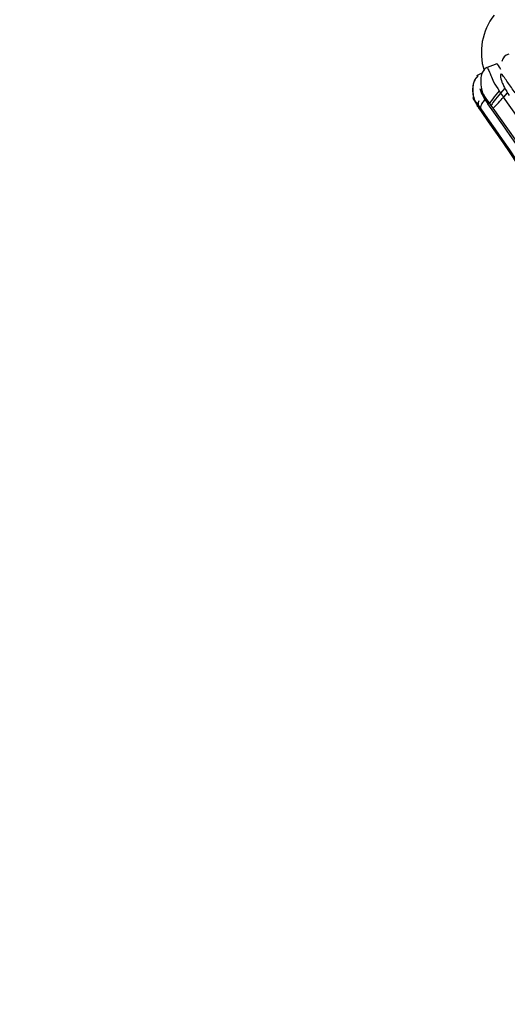
# Model space of a CAD drawing. Units: millimetres. Extents: x 0 to 1401, y 0 to 2546.
# Drawn here: x 980 to 993, y 2422 to 2449 of the extents above; entities that cross this region are included whole.
import ezdxf
from ezdxf import colors
from ezdxf.entities.mleader import LeaderData, LeaderLine
from ezdxf.math import Vec2, Vec3

# ---------------------------------------------------------------- set-up
doc = ezdxf.new("R2010")
doc.units = ezdxf.units.MM
doc.layers.add('DV2_Défaut', color=7, linetype='Continuous')
doc.layers.add('Défaut', color=7, linetype='Continuous')

# ---------------------------------------------------------------- blocks, each defined once
blk = doc.blocks.new('_DOT')
at = {"color": 0}
blk.add_line((0, 0), (-1, 0), dxfattribs=at)
at = {"color": 0, "const_width": 0.333}
blk.add_lwpolyline([(-0.1665, 0, 1), (0.1665, 0, 1)], format="xyb", close=True, dxfattribs=at)
blk = doc.blocks.new('SE1')
at = {"layer": 'DV2_Défaut', "color": 7, "linetype": 'Continuous'}
for p, q in [((992.576, 2447.623), (992.273, 2447.509)), ((992.188, 2447.379), (992.029, 2447.298)), ((992.187, 2447.376), (992.032, 2447.296)), ((992.64, 2446.89), (992.679, 2446.834)), ((992.79, 2446.962), (992.679, 2446.834)), ((992.679, 2446.834), (992.758, 2446.727)), ((992.854, 2446.836), (992.758, 2446.727)), ((992.051, 2446.501), (992.082, 2446.456)), ((992.14, 2446.43), (992.077, 2446.512)), ((992.082, 2446.456), (992.149, 2446.36)), ((992.16, 2446.338), (992.087, 2446.44)), ((992.387, 2446.55), (992.334, 2446.54)), ((992.427, 2446.495), (992.387, 2446.55)), ((992.476, 2446.429), (992.427, 2446.495))]:
    blk.add_line(p, q, dxfattribs=at)
for centre, radius, start, end in [((993.812, 2447.931), 1.652, 142.2805, 197.2512), ((992.968, 2447.637), 0.261, 105.4459, 168.3078), ((990.347, 2448.728), 3.134, 312.7958, 320.3004), ((946.996, 2413.95), 56.29, 24.3588, 35.6113), ((973.47, 2433.539), 22.651, 34.7206, 34.8965), ((993.083, 2444.213), 2.51, 113.6302, 114.283), ((946.257, 2413.66), 56.383, 24.3197, 35.5351), ((947.144, 2414.314), 55.248, 24.0873, 35.4527), ((947.193, 2414.335), 55.193, 24.0874, 35.4398), ((948.257, 2414.466), 54.512, 24.3484, 36.0421), ((947.271, 2413.955), 55.66, 24.3883, 35.692)]:
    blk.add_arc(centre, radius, start, end, dxfattribs=at)
for centre, major_axis, ratio, start_param, end_param in [((992.62, 2446.818), (0.232, 0.275), 0.090128, 1.379423, 2.983005), ((992.661, 2446.763), (0.233, 0.275), 0.09213, 1.386438, 2.982136)]:
    blk.add_ellipse(centre, major_axis=major_axis, ratio=ratio, start_param=start_param, end_param=end_param, dxfattribs=at)
for points, knots in [([(992.305, 2447.521), (992.289, 2447.512), (992.26, 2447.496), (992.206, 2447.439), (992.158, 2447.332), (992.138, 2447.174), (992.149, 2446.971), (992.209, 2446.749), (992.289, 2446.615), (992.332, 2446.547)], [0, 0, 0, 0, 0.052865, 0.114392, 0.255428, 0.408894, 0.55287, 0.796058, 1, 1, 1, 1]), ([(992.305, 2447.52), (992.305, 2447.521), (992.315, 2447.529), (992.345, 2447.486), (992.406, 2447.324), (992.499, 2447.116), (992.588, 2446.974), (992.64, 2446.89)], [0, 0, 0, 0, 0.0026382, 0.2298955, 0.4771509, 0.6927536, 1, 1, 1, 1]), ([(992.682, 2447.469), (992.633, 2447.562), (992.601, 2447.621), (992.58, 2447.624), (992.578, 2447.624), (992.576, 2447.623)], [0, 0, 0, 0, 0.916424, 0.916424, 1, 1, 1, 1]), ([(992.057, 2447.278), (992.031, 2447.254), (991.984, 2447.207), (991.942, 2447.099), (991.923, 2446.979), (991.924, 2446.83), (991.955, 2446.667), (992.008, 2446.569), (992.037, 2446.516)], [0, 0, 0, 0, 0.120724, 0.264526, 0.41828, 0.562107, 0.798439, 1, 1, 1, 1]), ([(992.061, 2447.277), (992.036, 2447.253), (991.989, 2447.206), (991.946, 2447.098), (991.927, 2446.979), (991.928, 2446.831), (991.958, 2446.67), (992.011, 2446.572), (992.04, 2446.519)], [0, 0, 0, 0, 0.121636, 0.265878, 0.420153, 0.563798, 0.799654, 1, 1, 1, 1]), ([(992.061, 2447.277), (992.061, 2447.297), (992.063, 2447.311), (992.067, 2447.314), (992.067, 2447.314)], [0, 0, 0, 0, 0.9642194, 1, 1, 1, 1]), ([(993.071, 2446.839), (993.003, 2446.935), (992.902, 2447.079), (992.785, 2447.251), (992.709, 2447.355), (992.667, 2447.336), (992.68, 2447.228), (992.721, 2447.109), (992.802, 2446.943), (992.866, 2446.841), (992.91, 2446.77)], [0, 0, 0, 0, 0.24966, 0.373609, 0.488858, 0.543991, 0.606174, 0.738959, 0.82021, 1, 1, 1, 1]), ([(992.387, 2446.55), (992.336, 2446.622), (992.26, 2446.731), (992.179, 2446.865), (992.136, 2446.937), (992.126, 2446.944), (992.124, 2446.943), (992.124, 2446.939), (992.128, 2446.918), (992.15, 2446.858), (992.212, 2446.724), (992.286, 2446.613), (992.334, 2446.54)], [0, 0, 0, 0, 0.254092, 0.379224, 0.496976, 0.504011, 0.510995, 0.52511, 0.554449, 0.616341, 0.744812, 1, 1, 1, 1]), ([(992.077, 2446.512), (992.05, 2446.549), (991.996, 2446.62), (991.939, 2446.708), (991.929, 2446.715), (991.929, 2446.715), (991.929, 2446.713), (991.932, 2446.703), (991.946, 2446.673), (991.983, 2446.603), (992.024, 2446.542), (992.051, 2446.501)], [0, 0, 0, 0, 0.253415, 0.492714, 0.499843, 0.506889, 0.521142, 0.550944, 0.612812, 0.741143, 1, 1, 1, 1]), ([(992.093, 2446.623), (992.087, 2446.606), (992.081, 2446.59), (992.071, 2446.547), (992.072, 2446.526), (992.077, 2446.512)], [0, 0, 0, 0, 0.338251, 0.338251, 1, 1, 1, 1]), ([(992.261, 2446.676), (992.234, 2446.643), (992.21, 2446.608), (992.17, 2446.54), (992.155, 2446.509), (992.138, 2446.459), (992.137, 2446.441), (992.14, 2446.43)], [0, 0, 0, 0, 0.315974, 0.315974, 0.657987, 0.657987, 1, 1, 1, 1])]:
    blk.add_open_spline(points, degree=3, knots=knots, dxfattribs=at)

msp = doc.modelspace()

# ---------------------------------------------------------------- block references
at = {"layer": 'Défaut'}
msp.add_blockref('SE1', (0, 0), dxfattribs=at)

# ---------------------------------------------------------------- leaders
at = {"layer": 'Défaut', "color": 7, "linetype": 'Continuous'}
ml = msp.add_multileader_mtext('Standard', dxfattribs=at)
ml.set_content('{\\pxsm0.9;\\fSolid Edge ISO|b1||i0||c0|p34;\\W1.;11/09/2019\\P}', color=256)
ml.set_leader_properties()
ml.set_arrow_properties(name='DOT')
ml.build(insert=Vec2(0, 0))
ml.multileader.update_dxf_attribs({"leader_type": 0, "dogleg_length": 0, "arrow_head_size": 12})
ctx = ml.context
ctx.base_point, ctx.char_height, ctx.arrow_head_size, ctx.landing_gap_size = Vec3(1075.218, 2538.957), 12, 12, 4.2
notes = []
notes.append((ctx, [(0, (0, 0, 0), (0, 0), (1, 0), 1, [])]))
ctx.mtext.insert = Vec3(1077.218, 2545.077)
for ctx, leaders in notes:
    for number, flags, end, landing, length, lines in leaders:
        leader = LeaderData()
        leader.index, (leader.has_last_leader_line, leader.has_dogleg_vector, leader.attachment_direction) = number, flags
        leader.last_leader_point, leader.dogleg_vector, leader.dogleg_length = Vec3(end), Vec3(landing), length
        for number, points, colour, breaks in lines:
            line = LeaderLine()
            line.index, line.vertices, line.color, line.breaks = number, Vec3.list(points), colors.encode_raw_color(colour), breaks
            leader.lines.append(line)
        ctx.leaders.append(leader)

doc.saveas('drawing.dxf')
